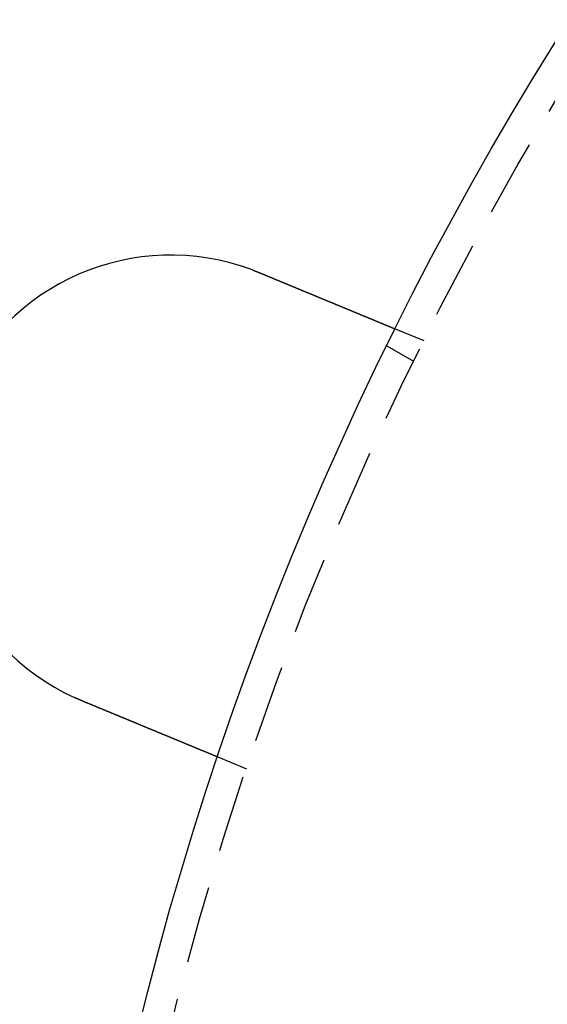
# Model space of a CAD drawing. Extents: x 673 to 1410, y -150 to 416.
# Drawn here: x 697 to 714, y 13 to 44 of the extents above; entities that cross this region are included whole.
import ezdxf

# ---------------------------------------------------------------- set-up
doc = ezdxf.new("R2010")
doc.units = 0
doc.header["$LTSCALE"] = 10
doc.linetypes.add('VERDECKT', pattern=[0.375, 0.25, -0.125])
doc.layers.get('0').update_dxf_attribs({"linetype": 'CONTINUOUS'})
doc.layers.add('STEMPEL', color=3, linetype='CONTINUOUS')

# ---------------------------------------------------------------- blocks, each defined once
blk = doc.blocks.new('A$C4BC1B9F8')
at = {"color": 1, "linetype": 'VERDECKT'}
for p, q in [((232.003, 283.805), (231.077, 284.189)), ((231.674, 283.138), (230.806, 283.639)), ((226.263, 269.947), (225.337, 270.33))]:
    blk.add_line(p, q, dxfattribs=at)
for points in [[(226.446, 286.102, 0), (226.447, 286.102, 0), (226.449, 286.101, 0), (226.451, 286.1, 0), (226.453, 286.1, 0), (226.455, 286.099, 0), (226.457, 286.098, 0), (226.459, 286.097, 0), (226.461, 286.097, 0), (226.462, 286.096, 0), (226.464, 286.095, 0), (226.466, 286.095, 0), (226.468, 286.094, 0), (226.47, 286.093, 0), (226.472, 286.092, 0), (226.474, 286.092, 0), (226.476, 286.091, 0), (226.478, 286.09, 0), (226.479, 286.09, 0), (226.481, 286.089, 0), (226.483, 286.088, 0), (226.485, 286.087, 0), (226.487, 286.087, 0), (226.489, 286.086, 0), (226.491, 286.085, 0), (226.493, 286.085, 0), (226.494, 286.084, 0), (226.496, 286.083, 0), (226.498, 286.082, 0), (226.5, 286.082, 0), (226.502, 286.081, 0), (226.504, 286.08, 0), (226.506, 286.079, 0), (226.508, 286.079, 0), (226.509, 286.078, 0), (226.511, 286.077, 0), (226.513, 286.077, 0), (226.515, 286.076, 0), (226.517, 286.075, 0), (226.519, 286.074, 0), (226.521, 286.074, 0), (226.523, 286.073, 0), (226.524, 286.072, 0), (226.526, 286.072, 0), (226.528, 286.071, 0), (226.53, 286.07, 0), (226.532, 286.069, 0), (226.534, 286.069, 0), (226.536, 286.068, 0), (226.538, 286.067, 0), (226.539, 286.066, 0), (226.541, 286.066, 0), (226.543, 286.065, 0), (226.545, 286.064, 0), (226.547, 286.063, 0), (226.549, 286.063, 0), (226.551, 286.062, 0), (226.553, 286.061, 0), (226.554, 286.061, 0), (226.556, 286.06, 0), (226.558, 286.059, 0), (226.56, 286.058, 0), (226.562, 286.058, 0), (226.564, 286.057, 0), (226.566, 286.056, 0), (226.568, 286.055, 0), (226.569, 286.055, 0), (226.571, 286.054, 0), (226.573, 286.053, 0), (226.575, 286.052, 0), (226.577, 286.052, 0), (226.579, 286.051, 0), (226.581, 286.05, 0), (226.583, 286.049, 0), (226.584, 286.049, 0), (226.586, 286.048, 0), (226.588, 286.047, 0), (226.59, 286.046, 0), (226.592, 286.046, 0), (226.594, 286.045, 0), (226.596, 286.044, 0), (226.597, 286.044, 0), (226.599, 286.043, 0), (226.601, 286.042, 0), (226.603, 286.041, 0), (226.605, 286.041, 0), (226.607, 286.04, 0), (226.609, 286.039, 0), (226.611, 286.038, 0), (226.612, 286.038, 0), (226.614, 286.037, 0), (226.616, 286.036, 0), (226.618, 286.035, 0), (226.62, 286.035, 0), (226.622, 286.034, 0), (226.624, 286.033, 0), (226.625, 286.032, 0), (226.627, 286.031, 0), (226.629, 286.031, 0), (226.631, 286.03, 0), (226.633, 286.029, 0), (226.635, 286.028, 0), (226.637, 286.028, 0), (226.639, 286.027, 0), (226.64, 286.026, 0), (226.642, 286.025, 0), (226.644, 286.025, 0), (226.646, 286.024, 0), (226.648, 286.023, 0), (226.65, 286.022, 0), (226.652, 286.022, 0), (226.653, 286.021, 0), (226.655, 286.02, 0), (226.657, 286.019, 0), (226.659, 286.019, 0), (226.661, 286.018, 0), (226.663, 286.017, 0), (226.665, 286.016, 0), (226.666, 286.016, 0), (226.668, 286.015, 0), (226.67, 286.014, 0), (226.672, 286.013, 0), (226.674, 286.012, 0), (226.676, 286.012, 0), (226.678, 286.011, 0), (226.679, 286.01, 0), (226.681, 286.009, 0), (226.683, 286.009, 0)], [(226.683, 286.009, 0), (226.695, 286.004, 0), (226.707, 285.999, 0), (226.719, 285.994, 0), (226.731, 285.989, 0), (226.743, 285.984, 0), (226.755, 285.979, 0), (226.768, 285.974, 0), (226.78, 285.969, 0), (226.792, 285.964, 0), (226.804, 285.959, 0), (226.816, 285.954, 0), (226.828, 285.949, 0), (226.84, 285.943, 0), (226.853, 285.938, 0), (226.865, 285.933, 0), (226.877, 285.928, 0), (226.889, 285.923, 0), (226.902, 285.918, 0), (226.914, 285.913, 0), (226.926, 285.908, 0), (226.938, 285.903, 0), (226.951, 285.898, 0), (226.963, 285.893, 0), (226.975, 285.888, 0), (226.987, 285.883, 0), (227, 285.877, 0), (227.012, 285.872, 0), (227.024, 285.867, 0), (227.037, 285.862, 0), (227.049, 285.857, 0), (227.061, 285.852, 0), (227.074, 285.847, 0), (227.086, 285.842, 0), (227.098, 285.837, 0), (227.111, 285.831, 0), (227.123, 285.826, 0), (227.136, 285.821, 0), (227.148, 285.816, 0), (227.16, 285.811, 0), (227.173, 285.806, 0), (227.185, 285.801, 0), (227.197, 285.796, 0), (227.21, 285.791, 0), (227.222, 285.785, 0), (227.234, 285.78, 0), (227.247, 285.775, 0), (227.259, 285.77, 0), (227.271, 285.765, 0), (227.284, 285.76, 0), (227.296, 285.755, 0), (227.309, 285.75, 0), (227.321, 285.744, 0), (227.333, 285.739, 0), (227.345, 285.734, 0), (227.358, 285.729, 0), (227.37, 285.724, 0), (227.382, 285.719, 0), (227.395, 285.714, 0), (227.407, 285.709, 0), (227.419, 285.704, 0), (227.431, 285.699, 0), (227.444, 285.694, 0), (227.456, 285.689, 0), (227.468, 285.683, 0), (227.48, 285.678, 0), (227.493, 285.673, 0), (227.505, 285.668, 0), (227.517, 285.663, 0), (227.529, 285.658, 0), (227.541, 285.653, 0), (227.553, 285.648, 0), (227.566, 285.643, 0), (227.578, 285.638, 0), (227.59, 285.633, 0), (227.602, 285.628, 0), (227.614, 285.623, 0), (227.626, 285.618, 0), (227.638, 285.613, 0), (227.65, 285.608, 0), (227.662, 285.603, 0), (227.674, 285.598, 0), (227.686, 285.593, 0), (227.698, 285.588, 0), (227.71, 285.583, 0), (227.722, 285.578, 0), (227.734, 285.573, 0), (227.746, 285.569, 0), (227.757, 285.564, 0), (227.769, 285.559, 0), (227.781, 285.554, 0), (227.793, 285.549, 0), (227.805, 285.544, 0), (227.816, 285.539, 0), (227.828, 285.534, 0), (227.84, 285.53, 0), (227.851, 285.525, 0), (227.863, 285.52, 0), (227.875, 285.515, 0), (227.886, 285.51, 0), (227.898, 285.505, 0), (227.909, 285.501, 0), (227.921, 285.496, 0), (227.933, 285.491, 0), (227.944, 285.486, 0), (227.955, 285.482, 0), (227.967, 285.477, 0), (227.978, 285.472, 0), (227.99, 285.467, 0), (228.001, 285.463, 0), (228.012, 285.458, 0), (228.023, 285.453, 0), (228.035, 285.449, 0), (228.046, 285.444, 0), (228.057, 285.44, 0), (228.068, 285.435, 0), (228.079, 285.43, 0), (228.09, 285.426, 0), (228.101, 285.421, 0), (228.112, 285.417, 0), (228.123, 285.412, 0), (228.134, 285.408, 0), (228.145, 285.403, 0), (228.156, 285.398, 0), (228.167, 285.394, 0), (228.178, 285.39, 0), (228.189, 285.385, 0), (228.199, 285.381, 0), (228.21, 285.376, 0), (228.221, 285.372, 0), (228.231, 285.367, 0), (228.242, 285.363, 0), (228.253, 285.359, 0), (228.263, 285.354, 0), (228.274, 285.35, 0), (228.285, 285.345, 0), (228.295, 285.341, 0), (228.306, 285.336, 0), (228.317, 285.332, 0), (228.328, 285.327, 0), (228.338, 285.323, 0), (228.349, 285.319, 0), (228.36, 285.314, 0), (228.371, 285.31, 0), (228.382, 285.305, 0), (228.392, 285.301, 0), (228.403, 285.296, 0), (228.414, 285.292, 0), (228.425, 285.287, 0), (228.436, 285.283, 0), (228.446, 285.278, 0), (228.457, 285.274, 0), (228.468, 285.269, 0), (228.479, 285.265, 0), (228.49, 285.26, 0), (228.501, 285.256, 0), (228.512, 285.251, 0), (228.522, 285.247, 0), (228.533, 285.242, 0), (228.544, 285.238, 0), (228.555, 285.233, 0), (228.566, 285.229, 0), (228.577, 285.224, 0), (228.588, 285.22, 0), (228.599, 285.215, 0), (228.609, 285.211, 0), (228.62, 285.206, 0), (228.631, 285.202, 0), (228.642, 285.197, 0), (228.653, 285.193, 0), (228.664, 285.188, 0), (228.675, 285.184, 0), (228.685, 285.179, 0), (228.696, 285.175, 0), (228.707, 285.17, 0), (228.718, 285.166, 0), (228.729, 285.161, 0), (228.739, 285.157, 0), (228.75, 285.152, 0), (228.761, 285.148, 0), (228.772, 285.143, 0), (228.783, 285.139, 0), (228.793, 285.135, 0), (228.804, 285.13, 0), (228.815, 285.126, 0), (228.826, 285.121, 0), (228.836, 285.117, 0), (228.847, 285.112, 0), (228.858, 285.108, 0), (228.868, 285.103, 0), (228.879, 285.099, 0), (228.89, 285.095, 0), (228.9, 285.09, 0), (228.911, 285.086, 0), (228.922, 285.081, 0), (228.932, 285.077, 0), (228.943, 285.073, 0), (228.953, 285.068, 0), (228.964, 285.064, 0), (228.975, 285.06, 0), (228.985, 285.055, 0), (228.996, 285.051, 0), (229.006, 285.046, 0), (229.016, 285.042, 0), (229.027, 285.038, 0), (229.037, 285.034, 0), (229.048, 285.029, 0), (229.058, 285.025, 0), (229.068, 285.021, 0), (229.079, 285.016, 0), (229.089, 285.012, 0), (229.099, 285.008, 0), (229.11, 285.004, 0), (229.12, 284.999, 0), (229.13, 284.995, 0), (229.14, 284.991, 0), (229.15, 284.987, 0), (229.161, 284.982, 0), (229.171, 284.978, 0), (229.181, 284.974, 0), (229.191, 284.97, 0), (229.201, 284.966, 0), (229.211, 284.962, 0), (229.221, 284.957, 0), (229.231, 284.953, 0), (229.241, 284.949, 0), (229.251, 284.945, 0), (229.261, 284.941, 0), (229.271, 284.937, 0), (229.281, 284.933, 0), (229.29, 284.929, 0), (229.3, 284.925, 0), (229.31, 284.921, 0), (229.32, 284.917, 0), (229.329, 284.913, 0), (229.339, 284.909, 0), (229.349, 284.905, 0), (229.358, 284.901, 0), (229.368, 284.897, 0), (229.377, 284.893, 0), (229.387, 284.889, 0), (229.396, 284.885, 0), (229.406, 284.881, 0), (229.415, 284.877, 0), (229.425, 284.873, 0), (229.434, 284.869, 0), (229.444, 284.865, 0), (229.453, 284.861, 0), (229.462, 284.858, 0), (229.471, 284.854, 0), (229.481, 284.85, 0), (229.49, 284.846, 0), (229.499, 284.842, 0), (229.508, 284.839, 0), (229.517, 284.835, 0), (229.526, 284.831, 0), (229.535, 284.827, 0), (229.544, 284.824, 0), (229.553, 284.82, 0), (229.562, 284.816, 0), (229.571, 284.813, 0), (229.58, 284.809, 0), (229.588, 284.805, 0), (229.597, 284.802, 0), (229.606, 284.798, 0), (229.615, 284.794, 0), (229.623, 284.791, 0), (229.632, 284.787, 0), (229.64, 284.784, 0), (229.649, 284.78, 0), (229.657, 284.777, 0), (229.666, 284.773, 0), (229.674, 284.77, 0), (229.683, 284.766, 0), (229.691, 284.763, 0), (229.699, 284.759, 0), (229.707, 284.756, 0), (229.716, 284.753, 0), (229.724, 284.749, 0), (229.732, 284.746, 0), (229.74, 284.742, 0), (229.748, 284.739, 0), (229.756, 284.736, 0), (229.764, 284.732, 0), (229.773, 284.729, 0), (229.781, 284.726, 0), (229.789, 284.722, 0), (229.797, 284.719, 0), (229.805, 284.716, 0), (229.813, 284.712, 0), (229.821, 284.709, 0), (229.829, 284.705, 0), (229.837, 284.702, 0), (229.845, 284.699, 0), (229.854, 284.695, 0), (229.862, 284.692, 0), (229.87, 284.689, 0), (229.878, 284.685, 0), (229.886, 284.682, 0), (229.894, 284.679, 0), (229.902, 284.675, 0), (229.91, 284.672, 0), (229.918, 284.669, 0), (229.926, 284.665, 0), (229.934, 284.662, 0), (229.942, 284.659, 0), (229.95, 284.656, 0), (229.958, 284.652, 0), (229.966, 284.649, 0), (229.974, 284.646, 0), (229.981, 284.642, 0), (229.989, 284.639, 0), (229.997, 284.636, 0), (230.005, 284.633, 0), (230.013, 284.629, 0), (230.021, 284.626, 0), (230.029, 284.623, 0), (230.036, 284.62, 0), (230.044, 284.616, 0), (230.052, 284.613, 0), (230.06, 284.61, 0), (230.067, 284.607, 0), (230.075, 284.604, 0), (230.083, 284.6, 0), (230.091, 284.597, 0), (230.098, 284.594, 0), (230.106, 284.591, 0), (230.114, 284.588, 0), (230.121, 284.585, 0), (230.129, 284.581, 0), (230.136, 284.578, 0), (230.144, 284.575, 0), (230.151, 284.572, 0), (230.159, 284.569, 0), (230.166, 284.566, 0), (230.174, 284.563, 0), (230.181, 284.56, 0), (230.189, 284.557, 0), (230.196, 284.554, 0), (230.203, 284.551, 0), (230.211, 284.548, 0), (230.218, 284.544, 0), (230.225, 284.541, 0), (230.232, 284.538, 0), (230.24, 284.535, 0), (230.247, 284.532, 0), (230.254, 284.53, 0), (230.261, 284.527, 0), (230.268, 284.524, 0), (230.275, 284.521, 0), (230.282, 284.518, 0), (230.289, 284.515, 0), (230.296, 284.512, 0), (230.303, 284.509, 0), (230.31, 284.506, 0), (230.317, 284.503, 0), (230.324, 284.5, 0), (230.331, 284.498, 0), (230.338, 284.495, 0), (230.345, 284.492, 0), (230.351, 284.489, 0), (230.358, 284.486, 0), (230.365, 284.484, 0), (230.371, 284.481, 0), (230.378, 284.478, 0), (230.385, 284.475, 0), (230.391, 284.473, 0), (230.398, 284.47, 0), (230.404, 284.467, 0), (230.411, 284.465, 0), (230.417, 284.462, 0), (230.424, 284.459, 0), (230.43, 284.457, 0), (230.436, 284.454, 0), (230.443, 284.451, 0), (230.449, 284.449, 0), (230.455, 284.446, 0), (230.461, 284.444, 0), (230.468, 284.441, 0), (230.474, 284.439, 0), (230.48, 284.436, 0), (230.486, 284.433, 0), (230.492, 284.431, 0), (230.498, 284.428, 0), (230.504, 284.426, 0), (230.51, 284.424, 0), (230.516, 284.421, 0), (230.522, 284.419, 0), (230.528, 284.416, 0), (230.533, 284.414, 0), (230.539, 284.411, 0), (230.545, 284.409, 0), (230.551, 284.407, 0), (230.556, 284.404, 0), (230.562, 284.402, 0), (230.568, 284.4, 0), (230.573, 284.397, 0), (230.579, 284.395, 0), (230.584, 284.393, 0), (230.59, 284.391, 0), (230.595, 284.388, 0), (230.6, 284.386, 0), (230.606, 284.384, 0), (230.611, 284.382, 0), (230.616, 284.379, 0), (230.622, 284.377, 0), (230.627, 284.375, 0), (230.632, 284.373, 0), (230.637, 284.371, 0), (230.642, 284.369, 0), (230.647, 284.367, 0), (230.652, 284.365, 0), (230.657, 284.363, 0), (230.662, 284.36, 0), (230.667, 284.358, 0), (230.672, 284.356, 0), (230.677, 284.354, 0), (230.682, 284.352, 0), (230.686, 284.35, 0), (230.691, 284.348, 0), (230.696, 284.347, 0), (230.7, 284.345, 0), (230.705, 284.343, 0), (230.71, 284.341, 0), (230.714, 284.339, 0), (230.719, 284.337, 0), (230.723, 284.335, 0), (230.727, 284.333, 0), (230.732, 284.332, 0), (230.736, 284.33, 0), (230.741, 284.328, 0), (230.745, 284.326, 0), (230.749, 284.324, 0), (230.754, 284.323, 0), (230.758, 284.321, 0), (230.762, 284.319, 0), (230.766, 284.317, 0), (230.771, 284.316, 0), (230.775, 284.314, 0), (230.779, 284.312, 0), (230.783, 284.31, 0), (230.787, 284.309, 0), (230.791, 284.307, 0), (230.795, 284.305, 0), (230.8, 284.304, 0), (230.804, 284.302, 0), (230.808, 284.3, 0), (230.812, 284.299, 0), (230.816, 284.297, 0), (230.82, 284.295, 0), (230.824, 284.294, 0), (230.827, 284.292, 0), (230.831, 284.29, 0), (230.835, 284.289, 0), (230.839, 284.287, 0), (230.843, 284.286, 0), (230.847, 284.284, 0), (230.851, 284.282, 0), (230.854, 284.281, 0), (230.858, 284.279, 0), (230.862, 284.278, 0), (230.865, 284.276, 0), (230.869, 284.275, 0), (230.873, 284.273, 0), (230.876, 284.272, 0), (230.88, 284.27, 0), (230.883, 284.269, 0), (230.887, 284.267, 0), (230.89, 284.266, 0), (230.894, 284.264, 0), (230.897, 284.263, 0), (230.901, 284.262, 0), (230.904, 284.26, 0), (230.907, 284.259, 0), (230.911, 284.257, 0), (230.914, 284.256, 0), (230.917, 284.255, 0), (230.921, 284.253, 0), (230.924, 284.252, 0), (230.927, 284.251, 0), (230.93, 284.249, 0), (230.933, 284.248, 0), (230.936, 284.247, 0), (230.939, 284.246, 0), (230.942, 284.244, 0), (230.945, 284.243, 0), (230.948, 284.242, 0), (230.951, 284.241, 0), (230.954, 284.239, 0), (230.957, 284.238, 0), (230.96, 284.237, 0), (230.963, 284.236, 0), (230.966, 284.235, 0), (230.968, 284.234, 0), (230.971, 284.233, 0), (230.974, 284.231, 0), (230.976, 284.23, 0), (230.979, 284.229, 0), (230.981, 284.228, 0), (230.984, 284.227, 0), (230.986, 284.226, 0), (230.989, 284.225, 0), (230.991, 284.224, 0), (230.994, 284.223, 0), (230.996, 284.222, 0), (230.998, 284.221, 0), (231.001, 284.22, 0), (231.003, 284.219, 0), (231.005, 284.218, 0), (231.007, 284.217, 0), (231.009, 284.217, 0), (231.012, 284.216, 0), (231.014, 284.215, 0), (231.016, 284.214, 0), (231.018, 284.213, 0), (231.02, 284.212, 0), (231.022, 284.212, 0), (231.024, 284.211, 0), (231.025, 284.21, 0), (231.027, 284.209, 0), (231.029, 284.209, 0), (231.031, 284.208, 0), (231.033, 284.207, 0), (231.034, 284.206, 0), (231.036, 284.206, 0), (231.038, 284.205, 0), (231.039, 284.204, 0), (231.041, 284.204, 0), (231.042, 284.203, 0), (231.044, 284.202, 0), (231.045, 284.202, 0), (231.047, 284.201, 0), (231.048, 284.201, 0), (231.049, 284.2, 0), (231.051, 284.2, 0), (231.052, 284.199, 0), (231.053, 284.198, 0), (231.054, 284.198, 0), (231.056, 284.197, 0), (231.057, 284.197, 0), (231.058, 284.197, 0), (231.059, 284.196, 0), (231.06, 284.196, 0), (231.061, 284.195, 0), (231.062, 284.195, 0), (231.063, 284.194, 0), (231.064, 284.194, 0), (231.065, 284.194, 0), (231.066, 284.193, 0), (231.067, 284.193, 0), (231.067, 284.193, 0), (231.068, 284.192, 0), (231.069, 284.192, 0), (231.07, 284.192, 0), (231.07, 284.191, 0), (231.071, 284.191, 0), (231.072, 284.191, 0), (231.072, 284.191, 0), (231.073, 284.19, 0), (231.073, 284.19, 0), (231.074, 284.19, 0), (231.074, 284.19, 0), (231.075, 284.19, 0), (231.075, 284.19, 0), (231.075, 284.189, 0), (231.076, 284.189, 0), (231.076, 284.189, 0), (231.076, 284.189, 0), (231.076, 284.189, 0), (231.077, 284.189, 0), (231.077, 284.189, 0), (231.077, 284.189, 0), (231.077, 284.189, 0), (231.077, 284.189, 0), (231.077, 284.189, 0), (231.077, 284.189, 0)], [(220.943, 272.15, 0), (220.941, 272.151, 0), (220.939, 272.152, 0), (220.937, 272.153, 0), (220.936, 272.154, 0), (220.934, 272.154, 0), (220.932, 272.155, 0), (220.93, 272.156, 0), (220.928, 272.157, 0), (220.926, 272.157, 0), (220.924, 272.158, 0), (220.922, 272.159, 0), (220.921, 272.16, 0), (220.919, 272.16, 0), (220.917, 272.161, 0), (220.915, 272.162, 0), (220.913, 272.163, 0), (220.911, 272.164, 0), (220.909, 272.164, 0), (220.908, 272.165, 0), (220.906, 272.166, 0), (220.904, 272.167, 0), (220.902, 272.167, 0), (220.9, 272.168, 0), (220.898, 272.169, 0), (220.896, 272.17, 0), (220.895, 272.171, 0), (220.893, 272.171, 0), (220.891, 272.172, 0), (220.889, 272.173, 0), (220.887, 272.174, 0), (220.885, 272.175, 0), (220.884, 272.175, 0), (220.882, 272.176, 0), (220.88, 272.177, 0), (220.878, 272.178, 0), (220.876, 272.178, 0), (220.874, 272.179, 0), (220.872, 272.18, 0), (220.871, 272.181, 0), (220.869, 272.182, 0), (220.867, 272.182, 0), (220.865, 272.183, 0), (220.863, 272.184, 0), (220.861, 272.185, 0), (220.859, 272.186, 0), (220.858, 272.186, 0), (220.856, 272.187, 0), (220.854, 272.188, 0), (220.852, 272.189, 0), (220.85, 272.19, 0), (220.848, 272.19, 0), (220.847, 272.191, 0), (220.845, 272.192, 0), (220.843, 272.193, 0), (220.841, 272.194, 0), (220.839, 272.194, 0), (220.837, 272.195, 0), (220.835, 272.196, 0), (220.834, 272.197, 0), (220.832, 272.198, 0), (220.83, 272.198, 0), (220.828, 272.199, 0), (220.826, 272.2, 0), (220.824, 272.201, 0), (220.823, 272.202, 0), (220.821, 272.202, 0), (220.819, 272.203, 0), (220.817, 272.204, 0), (220.815, 272.205, 0), (220.813, 272.206, 0), (220.811, 272.206, 0), (220.81, 272.207, 0), (220.808, 272.208, 0), (220.806, 272.209, 0), (220.804, 272.21, 0), (220.802, 272.21, 0), (220.8, 272.211, 0), (220.799, 272.212, 0), (220.797, 272.213, 0), (220.795, 272.214, 0), (220.793, 272.214, 0), (220.791, 272.215, 0), (220.789, 272.216, 0), (220.787, 272.217, 0), (220.786, 272.218, 0), (220.784, 272.218, 0), (220.782, 272.219, 0), (220.78, 272.22, 0), (220.778, 272.221, 0), (220.776, 272.222, 0), (220.775, 272.223, 0), (220.773, 272.223, 0), (220.771, 272.224, 0), (220.769, 272.225, 0), (220.767, 272.226, 0), (220.765, 272.227, 0), (220.764, 272.227, 0), (220.762, 272.228, 0), (220.76, 272.229, 0), (220.758, 272.23, 0), (220.756, 272.231, 0), (220.754, 272.232, 0), (220.753, 272.232, 0), (220.751, 272.233, 0), (220.749, 272.234, 0), (220.747, 272.235, 0), (220.745, 272.236, 0), (220.743, 272.236, 0), (220.742, 272.237, 0), (220.74, 272.238, 0), (220.738, 272.239, 0), (220.736, 272.24, 0), (220.734, 272.241, 0), (220.732, 272.241, 0), (220.731, 272.242, 0), (220.729, 272.243, 0), (220.727, 272.244, 0), (220.725, 272.245, 0), (220.723, 272.246, 0), (220.721, 272.246, 0), (220.72, 272.247, 0), (220.718, 272.248, 0), (220.716, 272.249, 0), (220.714, 272.25, 0), (220.712, 272.251, 0), (220.71, 272.251, 0), (220.709, 272.252, 0)], [(225.337, 270.33, 0), (225.337, 270.33, 0), (225.337, 270.33, 0), (225.337, 270.33, 0), (225.337, 270.33, 0), (225.337, 270.331, 0), (225.336, 270.331, 0), (225.336, 270.331, 0), (225.336, 270.331, 0), (225.336, 270.331, 0), (225.335, 270.331, 0), (225.335, 270.331, 0), (225.335, 270.331, 0), (225.334, 270.331, 0), (225.334, 270.332, 0), (225.333, 270.332, 0), (225.333, 270.332, 0), (225.332, 270.332, 0), (225.332, 270.332, 0), (225.331, 270.333, 0), (225.331, 270.333, 0), (225.33, 270.333, 0), (225.329, 270.334, 0), (225.329, 270.334, 0), (225.328, 270.334, 0), (225.327, 270.334, 0), (225.326, 270.335, 0), (225.326, 270.335, 0), (225.325, 270.335, 0), (225.324, 270.336, 0), (225.323, 270.336, 0), (225.322, 270.337, 0), (225.321, 270.337, 0), (225.32, 270.337, 0), (225.319, 270.338, 0), (225.318, 270.338, 0), (225.317, 270.339, 0), (225.315, 270.339, 0), (225.314, 270.34, 0), (225.313, 270.34, 0), (225.312, 270.341, 0), (225.31, 270.341, 0), (225.309, 270.342, 0), (225.308, 270.342, 0), (225.306, 270.343, 0), (225.305, 270.344, 0), (225.303, 270.344, 0), (225.302, 270.345, 0), (225.3, 270.345, 0), (225.299, 270.346, 0), (225.297, 270.347, 0), (225.296, 270.347, 0), (225.294, 270.348, 0), (225.292, 270.349, 0), (225.291, 270.35, 0), (225.289, 270.35, 0), (225.287, 270.351, 0), (225.285, 270.352, 0), (225.283, 270.353, 0), (225.281, 270.353, 0), (225.279, 270.354, 0), (225.277, 270.355, 0), (225.275, 270.356, 0), (225.273, 270.357, 0), (225.271, 270.358, 0), (225.269, 270.358, 0), (225.267, 270.359, 0), (225.265, 270.36, 0), (225.263, 270.361, 0), (225.26, 270.362, 0), (225.258, 270.363, 0), (225.256, 270.364, 0), (225.253, 270.365, 0), (225.251, 270.366, 0), (225.249, 270.367, 0), (225.246, 270.368, 0), (225.244, 270.369, 0), (225.241, 270.37, 0), (225.239, 270.371, 0), (225.236, 270.372, 0), (225.233, 270.373, 0), (225.231, 270.374, 0), (225.228, 270.375, 0), (225.225, 270.377, 0), (225.222, 270.378, 0), (225.22, 270.379, 0), (225.217, 270.38, 0), (225.214, 270.381, 0), (225.211, 270.382, 0), (225.208, 270.384, 0), (225.205, 270.385, 0), (225.202, 270.386, 0), (225.199, 270.387, 0), (225.196, 270.389, 0), (225.193, 270.39, 0), (225.19, 270.391, 0), (225.187, 270.393, 0), (225.184, 270.394, 0), (225.18, 270.395, 0), (225.177, 270.397, 0), (225.174, 270.398, 0), (225.171, 270.399, 0), (225.167, 270.401, 0), (225.164, 270.402, 0), (225.16, 270.403, 0), (225.157, 270.405, 0), (225.154, 270.406, 0), (225.15, 270.408, 0), (225.147, 270.409, 0), (225.143, 270.411, 0), (225.14, 270.412, 0), (225.136, 270.414, 0), (225.132, 270.415, 0), (225.129, 270.417, 0), (225.125, 270.418, 0), (225.121, 270.42, 0), (225.118, 270.421, 0), (225.114, 270.423, 0), (225.11, 270.424, 0), (225.107, 270.426, 0), (225.103, 270.427, 0), (225.099, 270.429, 0), (225.095, 270.431, 0), (225.091, 270.432, 0), (225.087, 270.434, 0), (225.083, 270.435, 0), (225.079, 270.437, 0), (225.075, 270.439, 0), (225.071, 270.44, 0), (225.067, 270.442, 0), (225.063, 270.444, 0), (225.059, 270.445, 0), (225.055, 270.447, 0), (225.051, 270.449, 0), (225.047, 270.45, 0), (225.043, 270.452, 0), (225.039, 270.454, 0), (225.034, 270.456, 0), (225.03, 270.457, 0), (225.026, 270.459, 0), (225.022, 270.461, 0), (225.018, 270.463, 0), (225.013, 270.464, 0), (225.009, 270.466, 0), (225.005, 270.468, 0), (225, 270.47, 0), (224.996, 270.472, 0), (224.992, 270.473, 0), (224.987, 270.475, 0), (224.983, 270.477, 0), (224.978, 270.479, 0), (224.974, 270.481, 0), (224.969, 270.483, 0), (224.965, 270.485, 0), (224.96, 270.486, 0), (224.956, 270.488, 0), (224.951, 270.49, 0), (224.946, 270.492, 0), (224.941, 270.494, 0), (224.937, 270.496, 0), (224.932, 270.498, 0), (224.927, 270.5, 0), (224.922, 270.502, 0), (224.917, 270.504, 0), (224.912, 270.506, 0), (224.907, 270.508, 0), (224.902, 270.511, 0), (224.897, 270.513, 0), (224.892, 270.515, 0), (224.887, 270.517, 0), (224.881, 270.519, 0), (224.876, 270.521, 0), (224.871, 270.523, 0), (224.865, 270.526, 0), (224.86, 270.528, 0), (224.855, 270.53, 0), (224.849, 270.532, 0), (224.844, 270.535, 0), (224.838, 270.537, 0), (224.833, 270.539, 0), (224.827, 270.541, 0), (224.822, 270.544, 0), (224.816, 270.546, 0), (224.81, 270.548, 0), (224.805, 270.551, 0), (224.799, 270.553, 0), (224.793, 270.556, 0), (224.787, 270.558, 0), (224.781, 270.56, 0), (224.776, 270.563, 0), (224.77, 270.565, 0), (224.764, 270.568, 0), (224.758, 270.57, 0), (224.752, 270.573, 0), (224.746, 270.575, 0), (224.74, 270.578, 0), (224.734, 270.58, 0), (224.727, 270.583, 0), (224.721, 270.585, 0), (224.715, 270.588, 0), (224.709, 270.591, 0), (224.702, 270.593, 0), (224.696, 270.596, 0), (224.69, 270.598, 0), (224.683, 270.601, 0), (224.677, 270.604, 0), (224.671, 270.606, 0), (224.664, 270.609, 0), (224.658, 270.612, 0), (224.651, 270.614, 0), (224.644, 270.617, 0), (224.638, 270.62, 0), (224.631, 270.623, 0), (224.625, 270.625, 0), (224.618, 270.628, 0), (224.611, 270.631, 0), (224.604, 270.634, 0), (224.598, 270.637, 0), (224.591, 270.639, 0), (224.584, 270.642, 0), (224.577, 270.645, 0), (224.57, 270.648, 0), (224.563, 270.651, 0), (224.556, 270.654, 0), (224.549, 270.657, 0), (224.542, 270.66, 0), (224.535, 270.662, 0), (224.528, 270.665, 0), (224.521, 270.668, 0), (224.514, 270.671, 0), (224.507, 270.674, 0), (224.499, 270.677, 0), (224.492, 270.68, 0), (224.485, 270.683, 0), (224.478, 270.686, 0), (224.47, 270.689, 0), (224.463, 270.692, 0), (224.456, 270.695, 0), (224.448, 270.698, 0), (224.441, 270.702, 0), (224.433, 270.705, 0), (224.426, 270.708, 0), (224.419, 270.711, 0), (224.411, 270.714, 0), (224.404, 270.717, 0), (224.396, 270.72, 0), (224.388, 270.723, 0), (224.381, 270.726, 0), (224.373, 270.73, 0), (224.366, 270.733, 0), (224.358, 270.736, 0), (224.35, 270.739, 0), (224.343, 270.742, 0), (224.335, 270.745, 0), (224.327, 270.749, 0), (224.319, 270.752, 0), (224.312, 270.755, 0), (224.304, 270.758, 0), (224.296, 270.761, 0), (224.288, 270.765, 0), (224.281, 270.768, 0), (224.273, 270.771, 0), (224.265, 270.774, 0), (224.257, 270.778, 0), (224.249, 270.781, 0), (224.241, 270.784, 0), (224.233, 270.787, 0), (224.225, 270.791, 0), (224.217, 270.794, 0), (224.21, 270.797, 0), (224.202, 270.801, 0), (224.194, 270.804, 0), (224.186, 270.807, 0), (224.178, 270.811, 0), (224.17, 270.814, 0), (224.162, 270.817, 0), (224.154, 270.821, 0), (224.146, 270.824, 0), (224.138, 270.827, 0), (224.129, 270.831, 0), (224.121, 270.834, 0), (224.113, 270.837, 0), (224.105, 270.841, 0), (224.097, 270.844, 0), (224.089, 270.847, 0), (224.081, 270.851, 0), (224.073, 270.854, 0), (224.065, 270.857, 0), (224.057, 270.861, 0), (224.049, 270.864, 0), (224.04, 270.867, 0), (224.032, 270.871, 0), (224.024, 270.874, 0), (224.016, 270.878, 0), (224.008, 270.881, 0), (224, 270.884, 0), (223.992, 270.888, 0), (223.983, 270.891, 0), (223.975, 270.894, 0), (223.967, 270.898, 0), (223.959, 270.901, 0), (223.951, 270.905, 0), (223.942, 270.908, 0), (223.934, 270.912, 0), (223.925, 270.915, 0), (223.917, 270.919, 0), (223.909, 270.922, 0), (223.9, 270.926, 0), (223.891, 270.929, 0), (223.883, 270.933, 0), (223.874, 270.936, 0), (223.866, 270.94, 0), (223.857, 270.943, 0), (223.848, 270.947, 0), (223.839, 270.951, 0), (223.83, 270.954, 0), (223.822, 270.958, 0), (223.813, 270.962, 0), (223.804, 270.965, 0), (223.795, 270.969, 0), (223.786, 270.973, 0), (223.777, 270.977, 0), (223.768, 270.98, 0), (223.759, 270.984, 0), (223.749, 270.988, 0), (223.74, 270.992, 0), (223.731, 270.996, 0), (223.722, 270.999, 0), (223.713, 271.003, 0), (223.703, 271.007, 0), (223.694, 271.011, 0), (223.685, 271.015, 0), (223.675, 271.019, 0), (223.666, 271.023, 0), (223.656, 271.027, 0), (223.647, 271.03, 0), (223.637, 271.034, 0), (223.628, 271.038, 0), (223.618, 271.042, 0), (223.608, 271.046, 0), (223.599, 271.05, 0), (223.589, 271.054, 0), (223.579, 271.058, 0), (223.57, 271.062, 0), (223.56, 271.066, 0), (223.55, 271.07, 0), (223.54, 271.075, 0), (223.53, 271.079, 0), (223.521, 271.083, 0), (223.511, 271.087, 0), (223.501, 271.091, 0), (223.491, 271.095, 0), (223.481, 271.099, 0), (223.471, 271.103, 0), (223.461, 271.108, 0), (223.451, 271.112, 0), (223.441, 271.116, 0), (223.431, 271.12, 0), (223.42, 271.124, 0), (223.41, 271.128, 0), (223.4, 271.133, 0), (223.39, 271.137, 0), (223.38, 271.141, 0), (223.369, 271.145, 0), (223.359, 271.15, 0), (223.349, 271.154, 0), (223.339, 271.158, 0), (223.328, 271.162, 0), (223.318, 271.167, 0), (223.307, 271.171, 0), (223.297, 271.175, 0), (223.287, 271.18, 0), (223.276, 271.184, 0), (223.266, 271.188, 0), (223.255, 271.193, 0), (223.245, 271.197, 0), (223.234, 271.201, 0), (223.224, 271.206, 0), (223.213, 271.21, 0), (223.203, 271.214, 0), (223.192, 271.219, 0), (223.181, 271.223, 0), (223.171, 271.228, 0), (223.16, 271.232, 0), (223.15, 271.236, 0), (223.139, 271.241, 0), (223.128, 271.245, 0), (223.118, 271.25, 0), (223.107, 271.254, 0), (223.096, 271.259, 0), (223.085, 271.263, 0), (223.075, 271.267, 0), (223.064, 271.272, 0), (223.053, 271.276, 0), (223.042, 271.281, 0), (223.032, 271.285, 0), (223.021, 271.29, 0), (223.01, 271.294, 0), (222.999, 271.299, 0), (222.988, 271.303, 0), (222.978, 271.308, 0), (222.967, 271.312, 0), (222.956, 271.317, 0), (222.945, 271.321, 0), (222.934, 271.326, 0), (222.923, 271.33, 0), (222.913, 271.335, 0), (222.902, 271.339, 0), (222.891, 271.344, 0), (222.88, 271.348, 0), (222.869, 271.353, 0), (222.858, 271.357, 0), (222.847, 271.362, 0), (222.837, 271.366, 0), (222.826, 271.371, 0), (222.815, 271.375, 0), (222.804, 271.38, 0), (222.793, 271.384, 0), (222.782, 271.389, 0), (222.771, 271.393, 0), (222.761, 271.398, 0), (222.75, 271.402, 0), (222.739, 271.407, 0), (222.728, 271.411, 0), (222.717, 271.416, 0), (222.706, 271.42, 0), (222.695, 271.425, 0), (222.685, 271.429, 0), (222.674, 271.434, 0), (222.663, 271.438, 0), (222.652, 271.442, 0), (222.641, 271.447, 0), (222.631, 271.451, 0), (222.62, 271.456, 0), (222.609, 271.46, 0), (222.598, 271.465, 0), (222.587, 271.469, 0), (222.577, 271.474, 0), (222.566, 271.478, 0), (222.555, 271.483, 0), (222.544, 271.487, 0), (222.534, 271.491, 0), (222.523, 271.496, 0), (222.512, 271.5, 0), (222.502, 271.505, 0), (222.491, 271.509, 0), (222.48, 271.514, 0), (222.47, 271.518, 0), (222.459, 271.522, 0), (222.448, 271.527, 0), (222.438, 271.531, 0), (222.427, 271.536, 0), (222.416, 271.54, 0), (222.405, 271.545, 0), (222.394, 271.549, 0), (222.383, 271.554, 0), (222.372, 271.558, 0), (222.361, 271.563, 0), (222.35, 271.568, 0), (222.339, 271.572, 0), (222.328, 271.577, 0), (222.317, 271.581, 0), (222.306, 271.586, 0), (222.294, 271.591, 0), (222.283, 271.595, 0), (222.272, 271.6, 0), (222.261, 271.605, 0), (222.249, 271.609, 0), (222.238, 271.614, 0), (222.227, 271.619, 0), (222.215, 271.623, 0), (222.204, 271.628, 0), (222.192, 271.633, 0), (222.181, 271.638, 0), (222.169, 271.642, 0), (222.158, 271.647, 0), (222.146, 271.652, 0), (222.135, 271.657, 0), (222.123, 271.662, 0), (222.111, 271.666, 0), (222.1, 271.671, 0), (222.088, 271.676, 0), (222.076, 271.681, 0), (222.064, 271.686, 0), (222.053, 271.691, 0), (222.041, 271.696, 0), (222.029, 271.701, 0), (222.017, 271.705, 0), (222.005, 271.71, 0), (221.993, 271.715, 0), (221.982, 271.72, 0), (221.97, 271.725, 0), (221.958, 271.73, 0), (221.946, 271.735, 0), (221.934, 271.74, 0), (221.922, 271.745, 0), (221.91, 271.75, 0), (221.898, 271.755, 0), (221.886, 271.76, 0), (221.874, 271.765, 0), (221.862, 271.77, 0), (221.85, 271.775, 0), (221.837, 271.78, 0), (221.825, 271.785, 0), (221.813, 271.79, 0), (221.801, 271.795, 0), (221.789, 271.8, 0), (221.777, 271.805, 0), (221.765, 271.81, 0), (221.752, 271.815, 0), (221.74, 271.82, 0), (221.728, 271.825, 0), (221.716, 271.83, 0), (221.703, 271.835, 0), (221.691, 271.84, 0), (221.679, 271.846, 0), (221.667, 271.851, 0), (221.654, 271.856, 0), (221.642, 271.861, 0), (221.63, 271.866, 0), (221.618, 271.871, 0), (221.605, 271.876, 0), (221.593, 271.881, 0), (221.581, 271.886, 0), (221.568, 271.891, 0), (221.556, 271.897, 0), (221.544, 271.902, 0), (221.531, 271.907, 0), (221.519, 271.912, 0), (221.507, 271.917, 0), (221.494, 271.922, 0), (221.482, 271.927, 0), (221.469, 271.932, 0), (221.457, 271.937, 0), (221.445, 271.943, 0), (221.432, 271.948, 0), (221.42, 271.953, 0), (221.408, 271.958, 0), (221.395, 271.963, 0), (221.383, 271.968, 0), (221.371, 271.973, 0), (221.358, 271.978, 0), (221.346, 271.984, 0), (221.334, 271.989, 0), (221.321, 271.994, 0), (221.309, 271.999, 0), (221.297, 272.004, 0), (221.284, 272.009, 0), (221.272, 272.014, 0), (221.26, 272.019, 0), (221.247, 272.024, 0), (221.235, 272.029, 0), (221.223, 272.035, 0), (221.21, 272.04, 0), (221.198, 272.045, 0), (221.186, 272.05, 0), (221.174, 272.055, 0), (221.161, 272.06, 0), (221.149, 272.065, 0), (221.137, 272.07, 0), (221.125, 272.075, 0), (221.112, 272.08, 0), (221.1, 272.085, 0), (221.088, 272.09, 0), (221.076, 272.095, 0), (221.064, 272.1, 0), (221.052, 272.105, 0), (221.039, 272.11, 0), (221.027, 272.115, 0), (221.015, 272.121, 0), (221.003, 272.126, 0), (220.991, 272.131, 0), (220.979, 272.135, 0), (220.967, 272.14, 0), (220.955, 272.145, 0), (220.943, 272.15, 0)]]:
    blk.add_polyline3d(points)
for radius in [135, 130, 110]:
    blk.add_circle((329.597, 235.262), radius)
blk.add_circle((329.597, 235.262), 109, dxfattribs=at)
blk.add_arc((223.813, 279.08), 7.5, 69.4519, 245.5481)

msp = doc.modelspace()

# ---------------------------------------------------------------- block references
at = {"layer": 'STEMPEL'}
msp.add_blockref('A$C4BC1B9F8', (477.906, -249.821, -78.756), dxfattribs=at)

doc.saveas('drawing.dxf')
